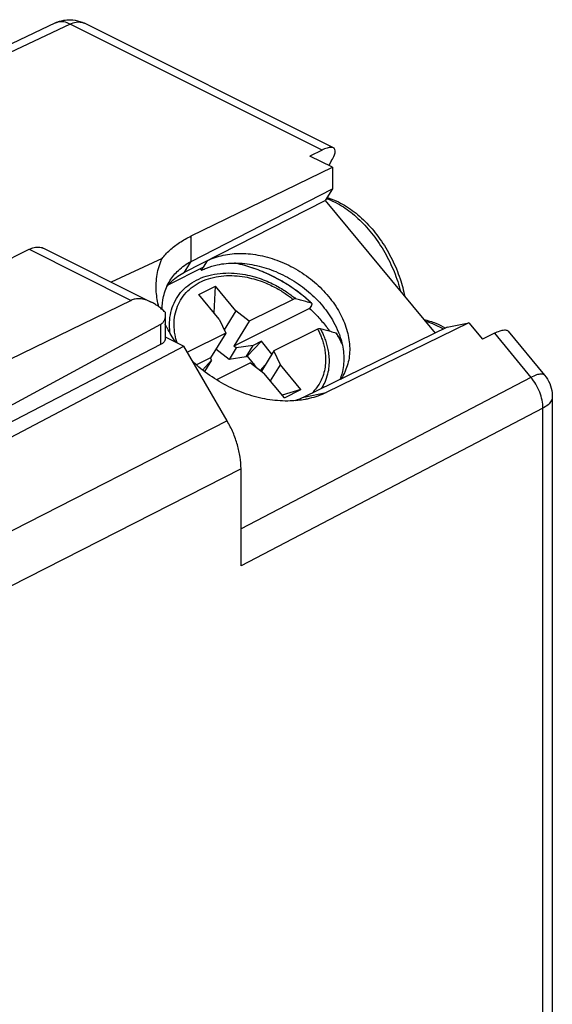
# Model space of a CAD drawing. Units: millimetres. Extents: x -20.4 to 20.6, y -25.6 to 29.1.
# Drawn here: x 3.2 to 19.1, y -0.3 to 29.1 of the extents above; entities that cross this region are included whole.
import ezdxf

# ---------------------------------------------------------------- set-up
doc = ezdxf.new("R2010")
doc.units = ezdxf.units.MM
doc.header["$LTSCALE"] = 36.425481
doc.layers.get('0').update_dxf_attribs({"linetype": 'CONTINUOUS'})

msp = doc.modelspace()

# ---------------------------------------------------------------- linework, layer by layer
at = {"color": 0, "linetype": 'CONTINUOUS'}
for p, q in [((4.223, 29.029), (-2.898, 25.671)), ((12.55, 25.292), (5.097, 29.019)), ((12.21, 25.222), (11.848, 25.045)), ((12.521, 24.709), (11.848, 25.045)), ((12.496, 24.908), (12.408, 24.765)), ((8.291, 22.653), (12.521, 24.709)), ((12.521, 24.709), (12.521, 24.063)), ((8.293, 21.894), (12.521, 24.063)), ((12.521, 24.063), (12.306, 23.715)), ((8.091, 21.566), (12.306, 23.715)), ((12.306, 23.715), (15.595, 19.745)), ((1.768, 21.429), (3.44, 22.254)), ((3.883, 22.28), (7.095, 20.674)), ((7.418, 21.975), (5.895, 21.274)), ((7.616, 21.204), (8.652, 21.718)), ((8.596, 21.627), (8.559, 21.672)), ((8.652, 21.718), (8.596, 21.627)), ((8.52, 20.901), (9.015, 21.149)), ((8.974, 20.353), (9.015, 21.149)), ((9.627, 20.41), (9.015, 21.149)), ((6.493, 20.727), (0.749, 17.929)), ((9.132, 20.162), (8.52, 20.901)), ((11.342, 20.755), (10.031, 20.099)), ((9.627, 20.41), (9.281, 19.849)), ((11.838, 20.487), (9.571, 19.354)), ((10.031, 20.099), (9.627, 20.41)), ((11.893, 20.577), (11.838, 20.487)), ((7.512, 20.302), (7.512, 19.576)), ((9.132, 20.162), (9.329, 19.748)), ((10.031, 20.099), (9.571, 19.354)), ((16.609, 20.055), (12.338, 17.968)), ((15.953, 19.92), (16.609, 20.055)), ((16.609, 20.055), (17.014, 19.566)), ((7.372, 20.002), (0.552, 16.322)), ((9.329, 19.748), (8.177, 19.172)), ((9.329, 19.748), (8.87, 19.003)), ((12.077, 19.868), (10.765, 19.212)), ((15.953, 19.92), (11.661, 17.829)), ((17.371, 19.743), (17.014, 19.566)), ((17.783, 19.806), (18.877, 18.485)), ((7.512, 19.636), (8.07, 19.357)), ((10.393, 19.503), (9.969, 19.054)), ((10.393, 19.503), (10.144, 19.379)), ((10.71, 19.121), (10.393, 19.503)), ((7.372, 19.402), (0.995, 16.1)), ((1.442, 15.876), (8.07, 19.357)), ((9.368, 17.118), (8.07, 19.357)), ((9.425, 18.959), (9.03, 19.263)), ((9.637, 19.303), (9.425, 18.959)), ((9.637, 19.303), (9.571, 19.354)), ((10.144, 19.379), (9.637, 19.303)), ((9.932, 19.035), (10.144, 19.379)), ((10.765, 19.212), (10.393, 18.608)), ((10.962, 18.798), (10.765, 19.212)), ((8.87, 19.003), (8.451, 18.794)), ((8.902, 18.935), (8.633, 18.641)), ((8.902, 18.935), (8.692, 18.595)), ((8.902, 18.935), (8.87, 19.003)), ((10.064, 18.861), (9.045, 18.352)), ((9.932, 19.035), (9.425, 18.959)), ((9.969, 19.054), (9.932, 19.035)), ((9.969, 19.054), (10.139, 18.849)), ((10.064, 18.861), (10.467, 18.551)), ((10.228, 18.741), (10.243, 18.724)), ((10.362, 18.632), (10.501, 18.783)), ((10.664, 18.314), (10.962, 18.798)), ((11.575, 18.059), (10.962, 18.798)), ((11.08, 17.811), (10.467, 18.551)), ((11.575, 18.059), (11.018, 17.886)), ((11.08, 17.811), (11.575, 18.059)), ((19.107, 17.847), (19.107, -3.442)), ((9.783, 12.779), (9.783, 15.686))]:
    msp.add_line(p, q, dxfattribs=at)
at = {"color": 9, "linetype": 'CONTINUOUS'}
for p, q in [((4.662, 28.996), (-2.652, 25.547)), ((12.21, 25.222), (4.662, 28.996)), ((5.096, 29.019), (5.097, 29.019)), ((8.293, 21.894), (8.291, 22.653)), ((3.44, 22.254), (6.493, 20.727)), ((8.091, 21.566), (8.293, 21.894)), ((8.773, 21.913), (8.652, 21.718)), ((7.372, 20.002), (7.372, 19.402)), ((17.371, 19.743), (18.465, 18.423)), ((18.465, 18.423), (9.783, 13.891)), ((11.661, 17.829), (12.338, 17.968)), ((18.827, 17.5), (9.783, 12.779)), ((18.827, -10.033), (18.827, 17.5)), ((9.368, 17.118), (2.421, 13.583)), ((9.783, 15.686), (2.865, 12.167))]:
    msp.add_line(p, q, dxfattribs=at)
at = {"color": 3, "linetype": 'CONTINUOUS'}
msp.add_line((9.698, 21.84), (9.717, 21.817), dxfattribs=at)
at = {"color": 0, "linetype": 'CONTINUOUS'}
for points, knots in [([(4.223, 29.029), (4.302, 29.066), (4.417, 29.103), (4.535, 29.118), (4.566, 29.121)], [0, 0, 0, 0, 0.74332, 1, 1, 1, 1]), ([(4.566, 29.121), (4.627, 29.126), (4.783, 29.125), (4.962, 29.081), (5.072, 29.031), (5.096, 29.019)], [0, 0, 0, 0, 0.336621, 0.851127, 1, 1, 1, 1]), ([(12.553, 25.291), (12.534, 25.3), (12.465, 25.311), (12.35, 25.284), (12.259, 25.247), (12.21, 25.222)], [0, 0, 0, 0, 0.177202, 0.535474, 1, 1, 1, 1]), ([(12.496, 24.908), (12.529, 24.962), (12.578, 25.055), (12.618, 25.185), (12.589, 25.268), (12.56, 25.287), (12.553, 25.291)], [0, 0, 0, 0, 0.44724, 0.745244, 0.942376, 1, 1, 1, 1]), ([(12.394, 23.796), (12.501, 23.762), (12.775, 23.65), (13.192, 23.382), (13.622, 22.982), (14.003, 22.5), (14.319, 21.959), (14.551, 21.401), (14.653, 21.021), (14.688, 20.841)], [0, 0, 0, 0, 0.08593, 0.226917, 0.378287, 0.536702, 0.69788, 0.858716, 1, 1, 1, 1]), ([(7.418, 21.975), (7.485, 22.067), (7.647, 22.243), (7.944, 22.468), (8.17, 22.594), (8.291, 22.653)], [0, 0, 0, 0, 0.306761, 0.638276, 1, 1, 1, 1]), ([(3.44, 22.254), (3.464, 22.265), (3.512, 22.286), (3.585, 22.308), (3.656, 22.32), (3.725, 22.322), (3.792, 22.314), (3.844, 22.298), (3.873, 22.285), (3.883, 22.28)], [0, 0, 0, 0, 0.174175, 0.339414, 0.496131, 0.645704, 0.789387, 0.929631, 1, 1, 1, 1]), ([(8.773, 21.913), (8.923, 21.988), (9.256, 22.1), (9.795, 22.149), (10.366, 22.086), (10.94, 21.915), (11.49, 21.644), (11.99, 21.286), (12.415, 20.858), (12.744, 20.381), (12.962, 19.878), (13.056, 19.37), (13.019, 18.884), (12.899, 18.577), (12.814, 18.434), (12.807, 18.423)], [0, 0, 0, 0, 0.075474, 0.156365, 0.242432, 0.332532, 0.424911, 0.517499, 0.6082, 0.695175, 0.777137, 0.853645, 0.925359, 0.994114, 1, 1, 1, 1]), ([(7.322, 20.53), (7.283, 20.679), (7.227, 21.002), (7.247, 21.497), (7.348, 21.825), (7.418, 21.975)], [0, 0, 0, 0, 0.311083, 0.662978, 1, 1, 1, 1]), ([(7.654, 21.314), (7.724, 21.428), (7.911, 21.655), (8.154, 21.823), (8.293, 21.894)], [0, 0, 0, 0, 0.461101, 1, 1, 1, 1]), ([(8.747, 21.694), (8.852, 21.735), (9.134, 21.818), (9.619, 21.863), (10.189, 21.8), (10.763, 21.628), (11.313, 21.357), (11.813, 20.999), (12.238, 20.571), (12.526, 20.155), (12.657, 19.882), (12.697, 19.78)], [0, 0, 0, 0, 0.070346, 0.182788, 0.302429, 0.427673, 0.556086, 0.684789, 0.81087, 0.931772, 1, 1, 1, 1]), ([(11.898, 20.641), (11.774, 20.757), (11.507, 20.979), (11.073, 21.272), (10.605, 21.519), (10.119, 21.713), (9.779, 21.806), (9.606, 21.843), (9.602, 21.844)], [0, 0, 0, 0, 0.194182, 0.396239, 0.5981, 0.797973, 0.994384, 1, 1, 1, 1]), ([(7.422, 20.449), (7.421, 20.581), (7.449, 20.866), (7.558, 21.152), (7.645, 21.299), (7.654, 21.314)], [0, 0, 0, 0, 0.437807, 0.942338, 1, 1, 1, 1]), ([(7.095, 20.674), (7.065, 20.689), (7.005, 20.716), (6.917, 20.746), (6.834, 20.766), (6.756, 20.776), (6.683, 20.776), (6.615, 20.768), (6.551, 20.753), (6.511, 20.737), (6.493, 20.727)], [0, 0, 0, 0, 0.162505, 0.311185, 0.447017, 0.571637, 0.687375, 0.795841, 0.899467, 1, 1, 1, 1]), ([(7.509, 20.37), (7.474, 20.404), (7.406, 20.467), (7.3, 20.55), (7.198, 20.619), (7.129, 20.657), (7.095, 20.674)], [0, 0, 0, 0, 0.280988, 0.541354, 0.780518, 1, 1, 1, 1]), ([(11.419, 20.775), (11.413, 20.776), (11.397, 20.776), (11.371, 20.768), (11.352, 20.76), (11.342, 20.755)], [0, 0, 0, 0, 0.234897, 0.572037, 1, 1, 1, 1]), ([(11.896, 20.639), (11.84, 20.656), (11.731, 20.687), (11.572, 20.732), (11.469, 20.761), (11.419, 20.775)], [0, 0, 0, 0, 0.353323, 0.686459, 1, 1, 1, 1]), ([(11.907, 20.607), (11.909, 20.611), (11.91, 20.619), (11.909, 20.63), (11.905, 20.634), (11.904, 20.635)], [0, 0, 0, 0, 0.411696, 0.875152, 1, 1, 1, 1]), ([(7.509, 20.37), (7.511, 20.348), (7.512, 20.326), (7.512, 20.303), (7.512, 20.302)], [0, 0, 0, 0, 0.96723, 1, 1, 1, 1]), ([(11.838, 20.487), (11.933, 20.398), (12.115, 20.213), (12.308, 19.981), (12.408, 19.844), (12.433, 19.81)], [0, 0, 0, 0, 0.434521, 0.861459, 1, 1, 1, 1]), ([(11.893, 20.577), (11.898, 20.584), (11.903, 20.594), (11.907, 20.604), (11.907, 20.607)], [0, 0, 0, 0, 0.782851, 1, 1, 1, 1]), ([(7.512, 20.302), (7.512, 20.283), (7.511, 20.246), (7.503, 20.194), (7.49, 20.147), (7.473, 20.107), (7.452, 20.073), (7.429, 20.044), (7.402, 20.02), (7.382, 20.007), (7.372, 20.002)], [0, 0, 0, 0, 0.164215, 0.317088, 0.454394, 0.578683, 0.69266, 0.799079, 0.900634, 1, 1, 1, 1]), ([(15.26, 20.151), (15.381, 20.127), (15.606, 20.057), (15.815, 19.953), (15.909, 19.899)], [0, 0, 0, 0, 0.532885, 1, 1, 1, 1]), ([(7.829, 19.476), (7.733, 19.611), (7.622, 19.789), (7.529, 19.976), (7.511, 20.014)], [0, 0, 0, 0, 0.795787, 1, 1, 1, 1]), ([(12.077, 19.868), (12.087, 19.873), (12.106, 19.881), (12.132, 19.889), (12.148, 19.889), (12.154, 19.888)], [0, 0, 0, 0, 0.427963, 0.765103, 1, 1, 1, 1]), ([(12.154, 19.888), (12.204, 19.874), (12.307, 19.845), (12.466, 19.8), (12.575, 19.769), (12.631, 19.752)], [0, 0, 0, 0, 0.313028, 0.646152, 1, 1, 1, 1]), ([(12.631, 19.752), (12.635, 19.751), (12.639, 19.748), (12.642, 19.745), (12.642, 19.745)], [0, 0, 0, 0, 0.966922, 1, 1, 1, 1]), ([(17.371, 19.743), (17.426, 19.77), (17.525, 19.813), (17.656, 19.846), (17.749, 19.84), (17.777, 19.812), (17.782, 19.805)], [0, 0, 0, 0, 0.420627, 0.73341, 0.941954, 1, 1, 1, 1]), ([(7.512, 19.576), (7.512, 19.572), (7.512, 19.557), (7.506, 19.532), (7.492, 19.503), (7.471, 19.475), (7.444, 19.448), (7.41, 19.424), (7.385, 19.409), (7.372, 19.402)], [0, 0, 0, 0, 0.054375, 0.184125, 0.321156, 0.469345, 0.631215, 0.808027, 1, 1, 1, 1]), ([(12.713, 19.742), (12.734, 19.686), (12.808, 19.469), (12.88, 19.084), (12.85, 18.7), (12.793, 18.496), (12.776, 18.448)], [0, 0, 0, 0, 0.134735, 0.52119, 0.883433, 1, 1, 1, 1]), ([(11.701, 17.762), (11.555, 17.735), (11.203, 17.699), (10.637, 17.736), (10.016, 17.882), (9.408, 18.13), (8.839, 18.467), (8.496, 18.746), (8.337, 18.896)], [0, 0, 0, 0, 0.121419, 0.287431, 0.46122, 0.640273, 0.821478, 1, 1, 1, 1]), ([(10.228, 18.741), (10.214, 18.76), (10.186, 18.796), (10.155, 18.831), (10.139, 18.849)], [0, 0, 0, 0, 0.497045, 1, 1, 1, 1]), ([(10.228, 18.741), (10.22, 18.755), (10.202, 18.78), (10.172, 18.816), (10.15, 18.838), (10.139, 18.849)], [0, 0, 0, 0, 0.337888, 0.66954, 1, 1, 1, 1]), ([(18.877, 18.485), (18.939, 18.411), (19.041, 18.243), (19.1, 18.018), (19.107, 17.884), (19.107, 17.847)], [0, 0, 0, 0, 0.419606, 0.840693, 1, 1, 1, 1]), ([(12.338, 17.968), (12.176, 17.889), (11.963, 17.815), (11.744, 17.77), (11.701, 17.762)], [0, 0, 0, 0, 0.806679, 1, 1, 1, 1]), ([(9.783, 15.686), (9.783, 15.803), (9.763, 16.046), (9.681, 16.409), (9.551, 16.772), (9.434, 17.005), (9.368, 17.118)], [0, 0, 0, 0, 0.234091, 0.482371, 0.739664, 1, 1, 1, 1])]:
    msp.add_open_spline(points, degree=3, knots=knots, dxfattribs=at)
at = {"color": 9, "linetype": 'CONTINUOUS'}
for points, knots in [([(4.662, 28.996), (4.604, 29.025), (4.489, 29.068), (4.334, 29.07), (4.25, 29.042), (4.223, 29.029)], [0, 0, 0, 0, 0.424592, 0.800741, 1, 1, 1, 1]), ([(4.662, 28.996), (4.719, 29.024), (4.833, 29.063), (4.986, 29.062), (5.069, 29.032), (5.096, 29.019)], [0, 0, 0, 0, 0.422607, 0.796888, 1, 1, 1, 1]), ([(12.374, 23.763), (12.478, 23.725), (12.742, 23.603), (13.143, 23.326), (13.561, 22.92), (13.935, 22.431), (14.249, 21.883), (14.449, 21.394), (14.538, 21.091), (14.564, 20.991)], [0, 0, 0, 0, 0.090291, 0.237676, 0.397779, 0.567343, 0.741619, 0.915204, 1, 1, 1, 1]), ([(11.896, 20.639), (11.765, 20.762), (11.486, 20.994), (11.033, 21.294), (10.551, 21.542), (10.066, 21.727), (9.74, 21.812), (9.585, 21.844)], [0, 0, 0, 0, 0.204659, 0.410931, 0.616778, 0.820188, 1, 1, 1, 1]), ([(7.663, 19.729), (7.65, 19.814), (7.634, 20.003), (7.656, 20.292), (7.738, 20.582), (7.877, 20.846), (8.069, 21.075), (8.308, 21.263), (8.589, 21.407), (8.905, 21.504), (9.24, 21.549), (9.577, 21.547), (9.895, 21.506), (10.185, 21.436), (10.441, 21.35), (10.665, 21.255), (10.859, 21.157), (11.027, 21.059), (11.173, 20.963), (11.302, 20.869), (11.382, 20.806), (11.419, 20.775)], [0, 0, 0, 0, 0.050678, 0.111069, 0.169552, 0.227147, 0.284934, 0.343902, 0.405158, 0.469741, 0.536938, 0.603634, 0.666944, 0.725455, 0.77845, 0.825925, 0.868323, 0.906229, 0.940315, 0.971318, 1, 1, 1, 1]), ([(7.865, 19.459), (7.841, 19.538), (7.797, 19.715), (7.769, 19.993), (7.794, 20.283), (7.872, 20.555), (8.002, 20.801), (8.18, 21.015), (8.403, 21.193), (8.664, 21.33), (8.958, 21.423), (9.271, 21.469), (9.586, 21.47), (9.886, 21.435), (10.161, 21.373), (10.405, 21.294), (10.619, 21.206), (10.805, 21.114), (10.966, 21.022), (11.106, 20.932), (11.23, 20.844), (11.306, 20.784), (11.342, 20.755)], [0, 0, 0, 0, 0.048353, 0.107187, 0.163595, 0.218264, 0.272123, 0.326148, 0.381241, 0.438422, 0.498626, 0.561308, 0.62384, 0.683477, 0.738769, 0.789046, 0.834187, 0.874574, 0.910722, 0.943231, 0.972759, 1, 1, 1, 1]), ([(15.291, 20.113), (15.367, 20.092), (15.559, 20.025), (15.739, 19.932), (15.845, 19.868)], [0, 0, 0, 0, 0.387521, 1, 1, 1, 1]), ([(12.077, 19.868), (12.096, 19.831), (12.134, 19.753), (12.186, 19.629), (12.234, 19.493), (12.275, 19.341), (12.305, 19.172), (12.32, 18.984), (12.312, 18.778), (12.271, 18.557), (12.187, 18.327), (12.061, 18.118), (11.954, 17.996), (11.9, 17.944)], [0, 0, 0, 0, 0.06049, 0.124744, 0.194005, 0.269372, 0.351787, 0.442076, 0.541049, 0.649017, 0.766247, 0.892495, 1, 1, 1, 1]), ([(12.154, 19.888), (12.175, 19.849), (12.216, 19.767), (12.272, 19.637), (12.324, 19.494), (12.37, 19.335), (12.404, 19.158), (12.423, 18.96), (12.418, 18.742), (12.379, 18.508), (12.302, 18.283), (12.226, 18.144), (12.187, 18.084)], [0, 0, 0, 0, 0.070126, 0.144381, 0.224303, 0.311254, 0.406404, 0.510764, 0.625298, 0.750552, 0.886736, 1, 1, 1, 1]), ([(18.876, 18.484), (18.871, 18.491), (18.843, 18.519), (18.75, 18.526), (18.619, 18.493), (18.52, 18.45), (18.465, 18.423)], [0, 0, 0, 0, 0.058158, 0.26666, 0.579416, 1, 1, 1, 1]), ([(18.827, 17.5), (18.826, 17.579), (18.807, 17.743), (18.734, 17.985), (18.62, 18.216), (18.52, 18.358), (18.465, 18.423)], [0, 0, 0, 0, 0.235489, 0.487544, 0.746683, 1, 1, 1, 1]), ([(19.107, 17.847), (19.107, 17.805), (19.081, 17.71), (18.978, 17.59), (18.882, 17.528), (18.827, 17.5)], [0, 0, 0, 0, 0.273002, 0.602015, 1, 1, 1, 1])]:
    msp.add_open_spline(points, degree=3, knots=knots, dxfattribs=at)
for points in [[(12.342, 23.774), (12.353, 23.77), (12.364, 23.766), (12.374, 23.763)], [(12.637, 19.742), (12.635, 19.745), (12.633, 19.749), (12.631, 19.752)], [(12.805, 19.442), (12.753, 19.544), (12.697, 19.645), (12.637, 19.742)]]:
    msp.add_open_spline(points, degree=3, dxfattribs=at)
at = {"color": 0, "linetype": 'CONTINUOUS'}
for points in [[(12.362, 23.806), (12.373, 23.803), (12.384, 23.8), (12.394, 23.796)], [(7.707, 21.299), (7.822, 21.406), (7.952, 21.495), (8.091, 21.566)], [(8.596, 21.627), (8.606, 21.632), (8.616, 21.637), (8.627, 21.642)], [(8.627, 21.642), (8.643, 21.65), (8.659, 21.657), (8.676, 21.664)], [(8.676, 21.664), (8.7, 21.675), (8.723, 21.684), (8.747, 21.694)], [(7.602, 21.19), (7.635, 21.228), (7.67, 21.264), (7.707, 21.299)], [(7.56, 21.139), (7.573, 21.156), (7.587, 21.173), (7.602, 21.19)], [(11.904, 20.635), (11.902, 20.637), (11.899, 20.638), (11.896, 20.639)], [(12.796, 19.473), (12.748, 19.566), (12.697, 19.656), (12.642, 19.745)], [(12.697, 19.78), (12.699, 19.777), (12.7, 19.773), (12.702, 19.77)], [(12.702, 19.77), (12.705, 19.761), (12.709, 19.751), (12.713, 19.742)], [(12.776, 18.448), (12.765, 18.416), (12.754, 18.384), (12.741, 18.353)], [(12.807, 18.423), (12.796, 18.405), (12.784, 18.387), (12.772, 18.369)], [(11.661, 17.829), (11.575, 17.787), (11.486, 17.752), (11.395, 17.723)]]:
    msp.add_open_spline(points, degree=3, dxfattribs=at)

doc.saveas('drawing.dxf')
